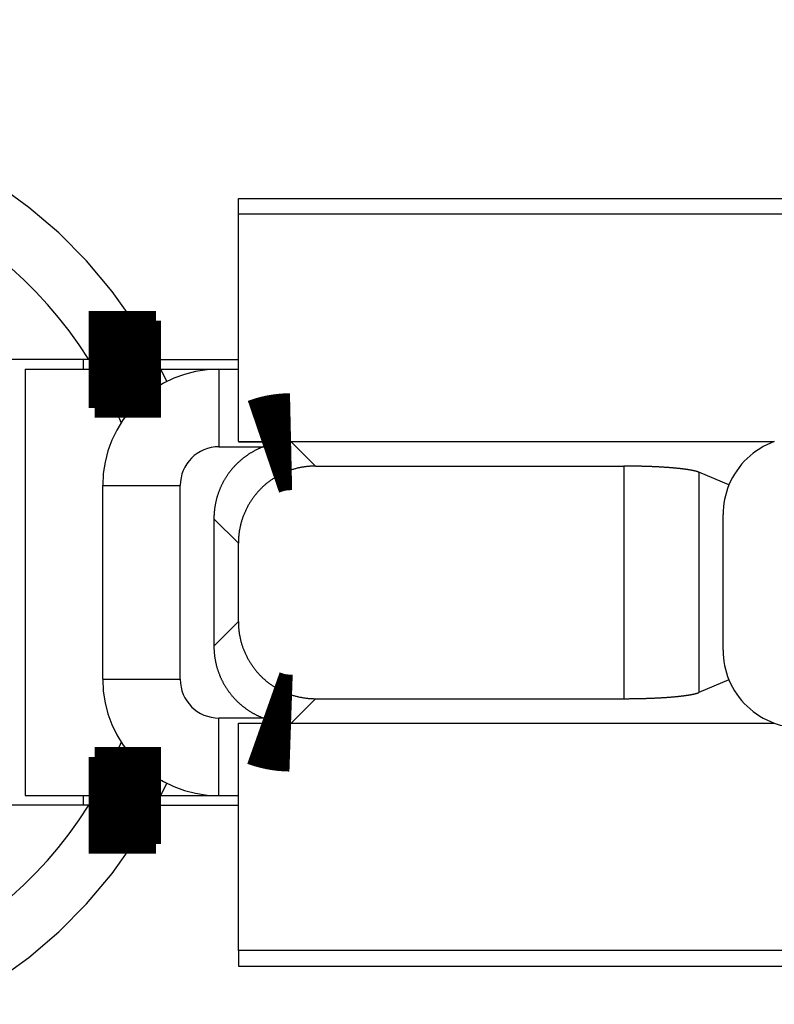
# Model space of a CAD drawing. Extents: x -193 to 193, y -134 to 134.
# Drawn here: x -45 to -43, y 15 to 18 of the extents above; entities that cross this region are included whole.
import ezdxf

# ---------------------------------------------------------------- set-up
doc = ezdxf.new("R2010")
doc.units = 0
doc.header["$LTSCALE"] = 0.25
doc.linetypes.add('PHANTOM', pattern=[63.50000000000001, 31.75, -6.35, 6.35, -6.35, 6.35, -6.35])
doc.layers.get('0').update_dxf_attribs({"linetype": 'CONTINUOUS'})

# ---------------------------------------------------------------- blocks, each defined once
blk = doc.blocks.new('DC_GROUP_11')
at = {"color": 7, "linetype": 'CONTINUOUS'}
for p, q in [((-44.421696922, 15.60852051080002), (-44.3567259731, 15.73720982690003)), ((-44.3567259731, 15.73720982690003), (-44.35315537050002, 15.74573910130002))]:
    blk.add_line(p, q, dxfattribs=at)
blk = doc.blocks.new('DC_GROUP_12')
at = {"color": 7, "linetype": 'CONTINUOUS'}
for p, q in [((-44.3567259731, 16.57983119470001), (-44.421696922, 16.70852051080001)), ((-44.35315537050002, 16.57130192030002), (-44.3567259731, 16.57983119470001))]:
    blk.add_line(p, q, dxfattribs=at)

msp = doc.modelspace()

# ---------------------------------------------------------------- linework, layer by layer
at = {"color": 7, "linetype": 'CONTINUOUS'}
for p, q in [((-44.05115913200001, 17.14852051080001), (-41.80115913200001, 17.14852051080001)), ((-44.05115913200001, 17.10852051080002), (-44.05115913200001, 17.14852051080001)), ((-42.05115913200001, 17.10852051080002), (-44.05115913200001, 17.10852051080002)), ((-44.05115913200001, 16.52158305200001), (-44.05115913200001, 17.10852051080002)), ((-44.43695161550002, 16.73352017750003), (-44.751159132, 16.73352017750003)), ((-44.45115913200002, 16.73352017750003), (-44.45115913200002, 16.70852051080001)), ((-44.2638342573, 16.73352017750003), (-44.05115913200001, 16.73352017750003)), ((-44.60115913200002, 16.70852051080001), (-44.60115913200002, 15.60852051080002)), ((-44.60115913200002, 16.70852051080001), (-44.421696922, 16.70852051080001)), ((-44.25097732890001, 16.70852051080001), (-44.10115913200002, 16.70852051080001)), ((-44.10115913200002, 16.70852017750002), (-44.05115913200001, 16.70852017750002)), ((-44.05115913200001, 16.52158305200001), (-42.66893541109999, 16.52158305200001)), ((-44.05115913200001, 16.52153847310001), (-43.91527271520002, 16.52153847310001)), ((-43.85225475300001, 16.45852051080001), (-43.05731441330002, 16.45852051080001)), ((-42.78589111120002, 16.4100598821), (-42.86328591330002, 16.442597968)), ((-44.401159132, 15.90852084420001), (-44.401159132, 16.40852017750001)), ((-42.80115913200001, 15.98362379020003), (-42.80115913200001, 16.33341723150002)), ((-44.11422167320001, 16.32267867290003), (-44.11422167320001, 15.99436234870001)), ((-44.05115913200001, 16.05742488990001), (-44.05115913200001, 16.25961613170003)), ((-42.78589111120002, 15.90698113960002), (-42.86328591330002, 15.8744430536)), ((-43.85225475300001, 15.85852051080002), (-43.05731441330002, 15.85852051080002)), ((-44.05115913200001, 15.79550254850002), (-43.91527271520002, 15.79550254850002)), ((-44.05115913200001, 15.79545796970001), (-42.66893541109999, 15.79545796970001)), ((-44.05115913200001, 15.20852051080001), (-44.05115913200001, 15.79545796970001)), ((-44.60115913200002, 15.60852051080002), (-44.421696922, 15.60852051080002)), ((-44.45115913200002, 15.60852051080002), (-44.45115913200002, 15.58352084420002)), ((-44.25097732890001, 15.60852051080002), (-44.10115913200002, 15.60852051080002)), ((-44.10115913200002, 15.6085208442), (-44.05115913200001, 15.6085208442)), ((-44.43695161550002, 15.58352084420002), (-44.751159132, 15.58352084420002)), ((-44.2638342573, 15.58352084420002), (-44.05115913200001, 15.58352084420002)), ((-42.05115913200001, 15.20852051080001), (-44.05115913200001, 15.20852051080001)), ((-44.05115913200001, 15.20852051080001), (-44.05115913200001, 15.16852051080002)), ((-44.05115913200001, 15.16852051080002), (-42.001159132, 15.16852051080002))]:
    msp.add_line(p, q, dxfattribs=at)
at = {"color": 8, "linetype": 'PHANTOM'}
for p, q in [((-44.23563354680002, 16.67669294230001), (-44.25097732890001, 16.70852051080001)), ((-44.10115913200002, 16.70852017750002), (-44.10115913200002, 16.5085201775)), ((-43.91527271520002, 16.52153847310001), (-43.85225475300001, 16.45852051080001)), ((-44.10115913200002, 16.5085201775), (-43.98646752440001, 16.5085201775)), ((-43.05731441330002, 16.45852051080001), (-43.05731441330002, 15.85852051080002)), ((-42.86328591330002, 16.442597968), (-42.86328591330002, 15.8744430536)), ((-44.401159132, 16.40852017750001), (-44.20115913200002, 16.40852017750001)), ((-44.20115913200002, 15.90852084420001), (-44.20115913200002, 16.40852017750001)), ((-44.11422167320001, 16.32267867290003), (-44.05115913200001, 16.25961613170003)), ((-44.11422167320001, 15.99436234870001), (-44.05115913200001, 16.05742488990001)), ((-44.401159132, 15.90852084420001), (-44.20115913200002, 15.90852084420001)), ((-43.91527271520002, 15.79550254850002), (-43.85225475300001, 15.85852051080002)), ((-43.98646752440001, 15.8085208441), (-44.10115913200002, 15.80852084420002)), ((-44.10115913200002, 15.6085208442), (-44.10115913200002, 15.80852084420002)), ((-44.25097732890001, 15.60852051080002), (-44.23563354680002, 15.64034807940001))]:
    msp.add_line(p, q, dxfattribs=at)
at = {"color": 7, "linetype": 'CONTINUOUS', "const_width": 0.25}
for points in [[(-44.43695161548951, 16.73352017748343), (-44.43627594342978, 16.73352017748342), (-44.43559295502867, 16.73352017748343), (-44.43489533394482, 16.73352017748343), (-44.43417576383688, 16.73352017748343), (-44.43342692836345, 16.73352017748343), (-44.43264151118316, 16.73352017748342), (-44.43181219595467, 16.73352017748343), (-44.43093166633657, 16.73352017748343), (-44.4299926059875, 16.73352017748343), (-44.42898769856611, 16.73352017748343), (-44.42790962773102, 16.73352017748343), (-44.42675107714085, 16.73352017748343), (-44.42550473045424, 16.73352017748343), (-44.4241632713298, 16.73352017748343), (-44.42271938342618, 16.73352017748343), (-44.42116575040201, 16.73352017748343), (-44.41949505591591, 16.73352017748343), (-44.4176999932651, 16.73352017748343), (-44.41577654209182, 16.73352017748343), (-44.41372874639083, 16.73352017748343), (-44.41156186461237, 16.73352017748343), (-44.40928115520659, 16.73352017748343), (-44.4068918766237, 16.73352017748343), (-44.40439928731387, 16.73352017748343), (-44.4018086457273, 16.73352017748343), (-44.39912521031415, 16.73352017748343), (-44.39635423952463, 16.73352017748343), (-44.39350099180891, 16.73352017748343), (-44.39057072561717, 16.73352017748343), (-44.38756869939962, 16.73352017748343), (-44.38450017160643, 16.73352017748343), (-44.38137040068779, 16.73352017748343), (-44.37818464509388, 16.73352017748343), (-44.37494816327489, 16.73352017748343), (-44.371666213681, 16.73352017748343), (-44.36834404111536, 16.73352017748343), (-44.36498542649672, 16.73352017748342), (-44.36159140326811, 16.73352017748343), (-44.35816270215118, 16.73352017748343), (-44.35470005386748, 16.73352017748343), (-44.35120418913867, 16.73352017748343), (-44.34767583868633, 16.73352017748343), (-44.34411573323208, 16.73352017748343), (-44.34052460349751, 16.73352017748343), (-44.33690318020425, 16.73352017748343), (-44.33325219407388, 16.73352017748343), (-44.32957237582802, 16.73352017748343), (-44.32586445618829, 16.73352017748343), (-44.32212916587628, 16.73352017748343), (-44.31836723605841, 16.73352017748343), (-44.31457966573388, 16.73352017748343), (-44.31076817486563, 16.73352017748343), (-44.30693460349548, 16.73352017748343), (-44.30308079166525, 16.73352017748343), (-44.29920857941678, 16.73352017748343), (-44.29531980679188, 16.73352017748343), (-44.29141631383238, 16.73352017748343), (-44.2874999405801, 16.73352017748343), (-44.28357252707688, 16.73352017748343), (-44.27963591336453, 16.73352017748343), (-44.27569193948489, 16.73352017748343), (-44.27174244547977, 16.73352017748343), (-44.26778927139101, 16.73352017748343), (-44.26383425726041, 16.73352017748343)], [(-44.4216969219508, 16.70852051081692), (-44.42104479056415, 16.70852051081692), (-44.42038546108166, 16.70852051081692), (-44.41971173540754, 16.70852051081692), (-44.41901641544594, 16.70852051081692), (-44.41829230310107, 16.70852051081692), (-44.41753220027707, 16.70852051081692), (-44.41672890887815, 16.70852051081693), (-44.41587523080846, 16.70852051081692), (-44.41496396797218, 16.70852051081692), (-44.41398792227351, 16.70852051081692), (-44.4129398956166, 16.70852051081692), (-44.41181268990564, 16.70852051081692), (-44.41059910704481, 16.70852051081691), (-44.40929194893829, 16.70852051081691), (-44.40788401749024, 16.70852051081692), (-44.40636811460485, 16.70852051081691), (-44.40473704218628, 16.7085205108169), (-44.4029836104947, 16.70852051081691), (-44.40110378464452, 16.7085205108169), (-44.39910141334091, 16.7085205108169), (-44.3969815565232, 16.70852051081689), (-44.39474927413075, 16.70852051081689), (-44.39240962610291, 16.70852051081689), (-44.389967672379, 16.70852051081688), (-44.38742847289839, 16.70852051081687), (-44.38479708760041, 16.70852051081687), (-44.38207857642443, 16.70852051081686), (-44.37927799930978, 16.70852051081686), (-44.37640041619581, 16.70852051081686), (-44.37345088702187, 16.70852051081686), (-44.37043447172729, 16.70852051081685), (-44.36735623025143, 16.70852051081685), (-44.36422122253364, 16.70852051081685), (-44.36103450851326, 16.70852051081685), (-44.35780114812965, 16.70852051081685), (-44.3545261892156, 16.70852051081685), (-44.3512133168941, 16.70852051081685), (-44.34786362295473, 16.70852051081685), (-44.3444779085294, 16.70852051081686), (-44.34105697475009, 16.70852051081686), (-44.33760162274874, 16.70852051081687), (-44.33411265365731, 16.70852051081687), (-44.33059086860774, 16.70852051081687), (-44.327037068732, 16.70852051081688), (-44.32345205516203, 16.70852051081689), (-44.31983662902977, 16.70852051081689), (-44.31619159146719, 16.7085205108169), (-44.31251774360624, 16.7085205108169), (-44.30881588657886, 16.7085205108169), (-44.30508682192713, 16.70852051081691), (-44.30133160929208, 16.70852051081691), (-44.29755200751188, 16.70852051081692), (-44.29374989267458, 16.70852051081692), (-44.28992714086829, 16.70852051081691), (-44.2860856281811, 16.70852051081692), (-44.2822272307011, 16.70852051081692), (-44.27835382451637, 16.70852051081692), (-44.27446728571501, 16.70852051081692), (-44.27056949038511, 16.70852051081692), (-44.26666231461475, 16.70852051081692), (-44.26274763449203, 16.70852051081692), (-44.25882732610504, 16.70852051081693), (-44.25490326554187, 16.70852051081693), (-44.2509773288906, 16.70852051081692)], [(-43.98646752441761, 16.5085201774834), (-43.9853900768651, 16.50888750244123), (-43.98431252616221, 16.50925444182898), (-43.98323476915849, 16.50962061007658), (-43.98215670270356, 16.50998562161395), (-43.98107822364701, 16.51034909087104), (-43.97999922883843, 16.51071063227775), (-43.97891961512742, 16.51106986026401), (-43.97783927936354, 16.51142638925974), (-43.97675811839645, 16.51177983369489), (-43.9756760290757, 16.51212980799937), (-43.9745929082509, 16.5124759266031), (-43.97350865277161, 16.51281780393601), (-43.97242315948746, 16.51315505442803), (-43.97133632524805, 16.51348729250908), (-43.97024804690295, 16.5138141326091), (-43.96915822130177, 16.51413518915799), (-43.9680667452941, 16.5144500765857), (-43.96697351572953, 16.51475840932214), (-43.96587842945766, 16.51505980179724), (-43.96478138332807, 16.51535386844093), (-43.96368227419037, 16.51564022368313), (-43.96258099938368, 16.51591848339433), (-43.96147751959671, 16.51618844986746), (-43.96037192083136, 16.5164502941619), (-43.95926430381053, 16.51670423065709), (-43.95815476925701, 16.51695047373249), (-43.95704341789369, 16.51718923776755), (-43.9559303504434, 16.51742073714173), (-43.95481566762899, 16.51764518623448), (-43.95369947017332, 16.51786279942526), (-43.95258185879923, 16.51807379109353), (-43.95146293422959, 16.51827837561874), (-43.95034279718721, 16.51847676738034), (-43.94922154839497, 16.51866918075779), (-43.9480992885757, 16.51885583013055), (-43.94697611839216, 16.51903692957051), (-43.94585211732051, 16.51921258472578), (-43.94472731253292, 16.51938263357498), (-43.94360172327217, 16.51954687351771), (-43.94247536878107, 16.51970510195359), (-43.94134826830239, 16.51985711628221), (-43.94022044107895, 16.5200027139032), (-43.93909190635353, 16.52014169221615), (-43.93796268336895, 16.52027384862067), (-43.93683279136799, 16.52039898051638), (-43.93570224959344, 16.52051688530286), (-43.9345710772881, 16.52062736037974), (-43.93343929369477, 16.52073020314663), (-43.93230691805625, 16.52082521100312), (-43.93117396961721, 16.52091218142202), (-43.93004047187895, 16.52099107779907), (-43.92890646166395, 16.52106238278544), (-43.92777197839349, 16.52112668033426), (-43.92663706148885, 16.52118455439867), (-43.92550175037133, 16.52123658893179), (-43.9243660844622, 16.52128336788674), (-43.92323010318277, 16.52132547521667), (-43.92209384595433, 16.5213634948747), (-43.92095735219814, 16.52139801081395), (-43.91982066133552, 16.52142960698755), (-43.91868381278776, 16.52145886734865), (-43.91754684597612, 16.52148637585035), (-43.9164098003219, 16.5215127164458), (-43.9152727152464, 16.52153847308813)], [(-43.91527271524592, 15.7955025485453), (-43.91641035902151, 15.79554127721946), (-43.91754796354812, 15.7955803966981), (-43.91868548957677, 15.79562029778572), (-43.91982289785847, 15.79566137128679), (-43.92096014914422, 15.7957040080058), (-43.92209720418506, 15.79574859874724), (-43.92323402373198, 15.79579553431558), (-43.92437056853601, 15.79584520551533), (-43.92550679934817, 15.79589800315095), (-43.92664267691946, 15.79595431802694), (-43.92777816200091, 15.79601454094779), (-43.92891321534354, 15.79607906271796), (-43.93004779769835, 15.79614827414196), (-43.93118186981636, 15.79622256602427), (-43.93231539244858, 15.79630232916937), (-43.93344832634604, 15.79638795438175), (-43.93458063225975, 15.79647983246588), (-43.93571227094072, 15.79657835422627), (-43.93684320313997, 15.79668391046738), (-43.93797338960852, 15.79679689199371), (-43.93910279109737, 15.79691768960975), (-43.94023136840809, 15.79704669258946), (-43.94135908868919, 15.79718409798523), (-43.94248593154285, 15.79732972568513), (-43.94361187801989, 15.79748335170245), (-43.9447369091712, 15.79764475205051), (-43.94586100604761, 15.79781370274261), (-43.94698414969999, 15.79798997979204), (-43.94810632117919, 15.79817335921212), (-43.94922750153605, 15.79836361701614), (-43.95034767182145, 15.79856052921741), (-43.95146681308622, 15.79876387182923), (-43.95258490638124, 15.79897342086491), (-43.95370193275735, 15.79918895233775), (-43.95481787326541, 15.79941024226104), (-43.955932708899, 15.79963706696575), (-43.95704640104032, 15.79986931154813), (-43.95815886290987, 15.80010712821095), (-43.95927000046895, 15.8003507094166), (-43.96037971967886, 15.80060024762746), (-43.96148792650095, 15.80085593530592), (-43.96259452689648, 15.80111796491437), (-43.96369942682679, 15.80138652891519), (-43.9648025322532, 15.80166181977076), (-43.96590374913698, 15.80194402994348), (-43.96700298343949, 15.80223335189572), (-43.96810014112201, 15.80252997808988), (-43.96919512814585, 15.80283410098833), (-43.97028785047234, 15.80314591305347), (-43.97137821408595, 15.80346560668147), (-43.97246618114265, 15.80379321379215), (-43.97355189060466, 15.80412826118724), (-43.97463551613313, 15.80447017653718), (-43.97571723138918, 15.80481838751239), (-43.97679721003394, 15.80517232178331), (-43.97787562572854, 15.80553140702036), (-43.9789526521341, 15.80589507089397), (-43.98002846291177, 15.80626274107459), (-43.98110323172266, 15.80663384523262), (-43.9821771322279, 15.80700781103851), (-43.98325033808864, 15.80738406616269), (-43.98432302296597, 15.80776203827558), (-43.98539536052107, 15.80814115504762), (-43.98646752441502, 15.80852084414923)], [(-44.4216969219508, 15.6085205108167), (-44.42104479056414, 15.6085205108167), (-44.42038546108166, 15.6085205108167), (-44.41971173540754, 15.6085205108167), (-44.41901641544595, 15.6085205108167), (-44.41829230310108, 15.6085205108167), (-44.41753220027707, 15.6085205108167), (-44.41672890887815, 15.6085205108167), (-44.41587523080845, 15.6085205108167), (-44.41496396797219, 15.6085205108167), (-44.41398792227351, 15.6085205108167), (-44.41293989561662, 15.6085205108167), (-44.41181268990566, 15.6085205108167), (-44.41059910704483, 15.6085205108167), (-44.4092919489383, 15.6085205108167), (-44.40788401749024, 15.6085205108167), (-44.40636811460486, 15.6085205108167), (-44.40473704218631, 15.6085205108167), (-44.40298361049471, 15.6085205108167), (-44.40110378464454, 15.6085205108167), (-44.39910141334093, 15.6085205108167), (-44.39698155652322, 15.6085205108167), (-44.39474927413077, 15.6085205108167), (-44.39240962610291, 15.6085205108167), (-44.38996767237902, 15.6085205108167), (-44.38742847289841, 15.6085205108167), (-44.38479708760044, 15.6085205108167), (-44.38207857642445, 15.6085205108167), (-44.3792779993098, 15.6085205108167), (-44.37640041619583, 15.6085205108167), (-44.37345088702188, 15.6085205108167), (-44.37043447172731, 15.6085205108167), (-44.36735623025145, 15.6085205108167), (-44.36422122253366, 15.6085205108167), (-44.36103450851329, 15.6085205108167), (-44.35780114812967, 15.6085205108167), (-44.35452618921563, 15.6085205108167), (-44.35121331689414, 15.6085205108167), (-44.34786362295475, 15.6085205108167), (-44.34447790852943, 15.6085205108167), (-44.3410569747501, 15.6085205108167), (-44.33760162274876, 15.6085205108167), (-44.33411265365732, 15.6085205108167), (-44.33059086860774, 15.6085205108167), (-44.327037068732, 15.6085205108167), (-44.32345205516202, 15.6085205108167), (-44.31983662902977, 15.6085205108167), (-44.31619159146719, 15.6085205108167), (-44.31251774360622, 15.6085205108167), (-44.30881588657885, 15.6085205108167), (-44.30508682192711, 15.6085205108167), (-44.30133160929206, 15.6085205108167), (-44.29755200751186, 15.6085205108167), (-44.29374989267456, 15.6085205108167), (-44.28992714086827, 15.6085205108167), (-44.28608562818107, 15.6085205108167), (-44.28222723070107, 15.6085205108167), (-44.27835382451635, 15.6085205108167), (-44.27446728571498, 15.6085205108167), (-44.27056949038509, 15.6085205108167), (-44.26666231461472, 15.6085205108167), (-44.26274763449201, 15.6085205108167), (-44.25882732610502, 15.6085205108167), (-44.25490326554186, 15.6085205108167), (-44.2509773288906, 15.6085205108167)], [(-44.43695161548951, 15.5835208441502), (-44.43627594342977, 15.5835208441502), (-44.43559295502867, 15.5835208441502), (-44.43489533394484, 15.5835208441502), (-44.43417576383688, 15.5835208441502), (-44.43342692836345, 15.5835208441502), (-44.43264151118316, 15.5835208441502), (-44.43181219595466, 15.5835208441502), (-44.43093166633656, 15.5835208441502), (-44.42999260598751, 15.5835208441502), (-44.42898769856611, 15.5835208441502), (-44.42790962773101, 15.5835208441502), (-44.42675107714085, 15.5835208441502), (-44.42550473045424, 15.5835208441502), (-44.4241632713298, 15.5835208441502), (-44.42271938342619, 15.5835208441502), (-44.42116575040201, 15.5835208441502), (-44.41949505591592, 15.5835208441502), (-44.4176999932651, 15.5835208441502), (-44.41577654209181, 15.5835208441502), (-44.41372874639083, 15.5835208441502), (-44.41156186461236, 15.5835208441502), (-44.40928115520659, 15.5835208441502), (-44.4068918766237, 15.5835208441502), (-44.40439928731387, 15.5835208441502), (-44.4018086457273, 15.5835208441502), (-44.39912521031414, 15.5835208441502), (-44.39635423952462, 15.5835208441502), (-44.39350099180891, 15.5835208441502), (-44.39057072561718, 15.5835208441502), (-44.38756869939964, 15.5835208441502), (-44.38450017160645, 15.5835208441502), (-44.38137040068779, 15.5835208441502), (-44.37818464509389, 15.5835208441502), (-44.3749481632749, 15.5835208441502), (-44.37166621368102, 15.5835208441502), (-44.36834404111537, 15.5835208441502), (-44.36498542649674, 15.5835208441502), (-44.36159140326813, 15.5835208441502), (-44.3581627021512, 15.5835208441502), (-44.35470005386752, 15.5835208441502), (-44.3512041891387, 15.5835208441502), (-44.34767583868636, 15.5835208441502), (-44.34411573323212, 15.5835208441502), (-44.34052460349754, 15.5835208441502), (-44.33690318020428, 15.5835208441502), (-44.33325219407391, 15.5835208441502), (-44.32957237582806, 15.5835208441502), (-44.32586445618832, 15.5835208441502), (-44.32212916587631, 15.5835208441502), (-44.31836723605842, 15.5835208441502), (-44.31457966573389, 15.5835208441502), (-44.31076817486564, 15.5835208441502), (-44.30693460349548, 15.5835208441502), (-44.30308079166525, 15.5835208441502), (-44.29920857941677, 15.5835208441502), (-44.29531980679187, 15.5835208441502), (-44.29141631383236, 15.5835208441502), (-44.28749994058006, 15.5835208441502), (-44.28357252707684, 15.5835208441502), (-44.27963591336447, 15.5835208441502), (-44.27569193948482, 15.5835208441502), (-44.27174244547969, 15.5835208441502), (-44.26778927139091, 15.5835208441502), (-44.2638342572603, 15.5835208441502)]]:
    msp.add_lwpolyline(points, dxfattribs=at)
at = {"color": 7, "linetype": 'CONTINUOUS', "flags": 128}
for points in [[(-43.98646752442101, 16.50852017752125), (-43.98795998293739, 16.50794502376256), (-43.98944767201537, 16.50735792322897), (-43.99093049684679, 16.50675891333552), (-43.99240836293342, 16.5061480322562), (-43.9938811760931, 16.50552531892156), (-43.99534884246567, 16.50489081301616), (-43.99681126851894, 16.50424455497613), (-43.99826836105471, 16.50358658598651), (-43.99972002721467, 16.50291694797867), (-44.00116617448631, 16.50223568362765), (-44.00260671070884, 16.50154283634938), (-44.00404154407907, 16.50083845029798), (-44.0054705831572, 16.50012257036292), (-44.00689373687275, 16.49939524216615), (-44.00831091453026, 16.4986565120592), (-44.00972202581512, 16.49790642712023), (-44.01112698079936, 16.49714503515102), (-44.01252568994729, 16.49637238467394), (-44.01391806412129, 16.49558852492883), (-44.01530401458745, 16.49479350586991), (-44.01668345302122, 16.49398737816253), (-44.01805629151308, 16.49317019318001), (-44.0194224425741, 16.49234200300031), (-44.0207818191415, 16.49150286040276), (-44.0221343345843, 16.49065281886463), (-44.02347990270869, 16.48979193255781), (-44.02481843776366, 16.48892025634527), (-44.02614985444638, 16.48803784577764), (-44.02747406790766, 16.48714475708961), (-44.02879099375738, 16.48624104719638), (-44.03010054806983, 16.48532677369002), (-44.03140264738908, 16.48440199483581), (-44.03269720873431, 16.4834667695685), (-44.03398414960507, 16.48252115748861), (-44.03526338798655, 16.48156521885856), (-44.03653484235482, 16.48059901459888), (-44.03779843168201, 16.47962260628432), (-44.03905407544146, 16.47863605613992), (-44.0403016936129, 16.47763942703702), (-44.04154120668748, 16.47663278248929), (-44.04277253567291, 16.47561618664869), (-44.04399560209845, 16.47458970430134), (-44.04521032801991, 16.47355340086341), (-44.04641663602464, 16.47250734237695), (-44.04761444923644, 16.47145159550571), (-44.04880369132048, 16.47038622753083), (-44.04998428648815, 16.46931130634663), (-44.0511561595019, 16.46822690045621), (-44.05231923568003, 16.46713307896712), (-44.05347344090143, 16.46602991158697), (-44.05461870161035, 16.46491746861894), (-44.05575494482105, 16.46379582095736), (-44.05688209812246, 16.46266504008315), (-44.05800008968278, 16.46152519805926), (-44.05910884825411, 16.46037636752611), (-44.06020830317693, 16.45921862169695), (-44.06129838438462, 16.45805203435317), (-44.06237902240796, 16.45687667983963), (-44.06345014837951, 16.45569263305991), (-44.06451169403802, 16.45449996947153), (-44.06556359173279, 16.45329876508113), (-44.06660577442796, 16.45208909643967), (-44.06763817570678, 16.45087104063751), (-44.0686607297759, 16.44964467529952), (-44.06967337146946, 16.44841007858011), (-44.07067603625335, 16.44716732915827), (-44.07166866022924, 16.44591650623255), (-44.07265118013869, 16.44465768951602), (-44.0736235333672, 16.44339095923117), (-44.07458565794816, 16.44211639610481), (-44.07553749256682, 16.44083408136294), (-44.07647897656418, 16.43954409672555), (-44.07741004994089, 16.43824652440141), (-44.07833065336104, 16.43694144708286), (-44.07924072815597, 16.4356289479405), (-44.08014021632797, 16.43430911061795), (-44.08102906055402, 16.43298201922643), (-44.08190720418941, 16.43164775833949), (-44.08277459127137, 16.43030641298758), (-44.08363116652263, 16.42895806865259), (-44.08447687535493, 16.42760281126251), (-44.08531166387253, 16.42624072718583), (-44.0861354788756, 16.42487190322613), (-44.08694826786367, 16.42349642661649), (-44.0877499790389, 16.42211438501398), (-44.08854056130945, 16.42072586649402), (-44.08931996429271, 16.41933095954481), (-44.09008813831849, 16.41792975306167), (-44.09084503443221, 16.41652233634138), (-44.09159060439804, 16.4151087990765), (-44.09232480070192, 16.41368923134961), (-44.09304757655461, 16.41226372362765), (-44.09375888589471, 16.41083236675606), (-44.09445868339154, 16.40939525195308), (-44.09514692444806, 16.40795247080386), (-44.09582356520369, 16.40650411525467), (-44.09648856253715, 16.40505027760705), (-44.09714187406917, 16.40359105051186), (-44.09778345816515, 16.40212652696346), (-44.09841327393794, 16.40065680029372), (-44.09903128125031, 16.39918196416613), (-44.09963744071759, 16.39770211256977), (-44.10023171371014, 16.39621733981334), (-44.10081406235585, 16.39472774051919), (-44.10138444954251, 16.39323340961723), (-44.1019428389202, 16.39173444233893), (-44.10248919490362, 16.39023093421122), (-44.1030234826743, 16.3887229810504), (-44.1035456681829, 16.38721067895606), (-44.10405571815133, 16.38569412430494), (-44.10455360007486, 16.38417341374479), (-44.10503928222423, 16.38264864418819), (-44.10551273364764, 16.38111991280642), (-44.10597392417276, 16.37958731702323), (-44.10642282440859, 16.37805095450864), (-44.10685940574741, 16.37651092317272), (-44.10728364036655, 16.37496732115936), (-44.10769550123016, 16.37342024683999), (-44.10809496209098, 16.37186979880732), (-44.10848199749196, 16.37031607586907), (-44.10885658276793, 16.36875917704167), (-44.10921869404713, 16.36719920154395), (-44.10956830825275, 16.36563624879078), (-44.10990540310439, 16.3640704183868), (-44.11022995711953, 16.36250181012002), (-44.11054194961481, 16.36093052395549), (-44.11084136070743, 16.35935666002891), (-44.11112817131635, 16.35778031864026), (-44.11140236316359, 16.3562016002474), (-44.11166391877531, 16.35462060545968), (-44.11191282148294, 16.35303743503152), (-44.11214905542431, 16.35145218985599), (-44.11237260554459, 16.34986497095839), (-44.11258345759724, 16.34827587948977), (-44.112781598145, 16.34668501672055), (-44.11296701456066, 16.34509248403402), (-44.11313969502792, 16.34349838291989), (-44.1132996285421, 16.34190281496782), (-44.11344680491089, 16.34030588186097), (-44.11358121475496, 16.33870768536947), (-44.11370284950857, 16.33710832734398), (-44.11381170142012, 16.33550790970919), (-44.11390776355264, 16.33390653445729), (-44.11399102978423, 16.33230430364153), (-44.11406149480847, 16.33070131936966), (-44.11411915413473, 16.32909768379746), (-44.11416400408846, 16.32749349912222), (-44.11419604181144, 16.32588886757619), (-44.11421526526196, 16.32428389142015), (-44.11422167321494, 16.32267867293681)], [(-43.8522547529368, 16.45852051081494), (-43.85434575441694, 16.45850963714914), (-43.85643629215843, 16.45847701732766), (-43.85852614008846, 16.45842265487805), (-43.8606150722088, 16.45834655567912), (-43.86270286262028, 16.45824872796031), (-43.86478928554718, 16.45812918230079), (-43.86687411536167, 16.45798793162838), (-43.86895712660819, 16.45782499121803), (-43.87103809402785, 16.45764037869031), (-43.87311679258278, 16.45743411400937), (-43.87519299748046, 16.4572062194809), (-43.87726648419805, 16.45695671974963), (-43.87933702850665, 16.45668564179671), (-43.88140440649556, 16.45639301493677), (-43.88346839459646, 16.45607887081477), (-43.88552876960767, 16.45574324340258), (-43.88758530871819, 16.45538616899526), (-43.88963778953185, 16.45500768620719), (-43.89168599009134, 16.45460783596789), (-43.89372968890224, 16.45418666151754), (-43.89576866495695, 16.45374420840238), (-43.89780269775858, 16.4532805244697), (-43.8998315673448, 16.45279565986277), (-43.90185505431168, 16.4522896670153), (-43.90387293983733, 16.45176260064587), (-43.9058850057056, 16.45121451775196), (-43.90789103432972, 16.45064547760378), (-43.90989080877578, 16.45005554173791), (-43.91188411278618, 16.44944477395058), (-43.91387073080306, 16.44881324029084), (-43.9158504479916, 16.44816100905335), (-43.91782305026322, 16.44748815077105), (-43.91978832429876, 16.44679473820749), (-43.92174605757155, 16.44608084634899), (-43.92369603837039, 16.44534655239652), (-43.92563805582242, 16.44459193575736), (-43.92757189991595, 16.44381707803648), (-43.92949736152319, 16.44302206302779), (-43.93141423242281, 16.44220697670497), (-43.9333223053225, 16.44137190721227), (-43.93522137388138, 16.44051694485493), (-43.93711123273228, 16.43964218208941), (-43.93899167750403, 16.43874771351344), (-43.94086250484345, 16.43783363585573), (-43.94272351243745, 16.43690004796553), (-43.9445744990348, 16.43594705080196), (-43.94641526446801, 16.43497474742307), (-43.94824560967488, 16.43398324297472), (-43.95006533672007, 16.43297264467916), (-43.95187424881649, 16.43194306182351), (-43.95367215034663, 16.43089460574786), (-43.95545884688362, 16.42982738983329), (-43.95723414521235, 16.42874152948959), (-43.95899785335028, 16.42763714214275), (-43.9607497805683, 16.42651434722232), (-43.96248973741126, 16.42537326614845), (-43.9642175357185, 16.42421402231878), (-43.96593298864423, 16.42303674109507), (-43.96763591067765, 16.42184154978969), (-43.96932611766311, 16.42062857765179), (-43.97100342681994, 16.41939795585337), (-43.9726676567623, 16.41814981747511), (-43.97431862751869, 16.41688429749191), (-43.97595616055153, 16.41560153275835), (-43.97758007877636, 16.41430166199388), (-43.97919020658107, 16.4129848257678), (-43.98078636984485, 16.41165116648409), (-43.98236839595703, 16.41030082836597), (-43.98393611383575, 16.40893395744035), (-43.98548935394643, 16.40755070152198), (-43.98702794832018, 16.40615121019755), (-43.98855173057186, 16.40473563480941), (-43.99006053591818, 16.40330412843928), (-43.99155420119541, 16.40185684589168), (-43.99303256487714, 16.40039394367718), (-43.99449546709165, 16.39891557999545), (-43.99594274963924, 16.39742191471822), (-43.99737425600937, 16.3959131093719), (-43.99878983139751, 16.39438932712022), (-44.00018932272194, 16.39285073274647), (-44.00157257864031, 16.39129749263579), (-44.00293944956594, 16.38972977475707), (-44.00428978768405, 16.38814774864489), (-44.00562344696777, 16.38655158538111), (-44.00694028319384, 16.3849414575764), (-44.00824015395831, 16.38331753935157), (-44.00952291869187, 16.38168000631874), (-44.01078843867508, 16.38002903556234), (-44.01203657705334, 16.37836480561999), (-44.01326719885175, 16.37668749646315), (-44.01448017098966, 16.37499728947769), (-44.01567536229504, 16.37329436744427), (-44.01685264351875, 16.37157891451855), (-44.01801188734842, 16.3698511162113), (-44.01915296842229, 16.36811115936835), (-44.02027576334272, 16.36635923215033), (-44.02138015068955, 16.36459552401239), (-44.02246601103326, 16.36282022568367), (-44.02353322694783, 16.36103352914668), (-44.02458168302348, 16.35923562761654), (-44.02561126587914, 16.35742671552011), (-44.02662186417469, 16.35560698847492), (-44.02761336862304, 16.35377664326806), (-44.02858567200193, 16.35193587783485), (-44.0295386691655, 16.35008489123749), (-44.0304722570557, 16.3482238836435), (-44.03138633471342, 16.34635305630408), (-44.03228080328939, 16.34447261153234), (-44.0331555660549, 16.34258275268143), (-44.03401052841225, 16.34068368412255), (-44.03484559790494, 16.33877561122286), (-44.03566068422776, 16.33685874032324), (-44.03645569923646, 16.334933278716), (-44.03723055695733, 16.33299943462247), (-44.0379851735965, 16.33105741717044), (-44.03871946754897, 16.3291074363716), (-44.03943335940747, 16.32714970309882), (-44.04012677197102, 16.32518442906327), (-44.04079963025333, 16.32321182679165), (-44.04145186149082, 16.32123210960312), (-44.04208339515056, 16.31924549158623), (-44.04269416293788, 16.31725218757583), (-44.04328409880376, 16.31525241312978), (-44.04385313895194, 16.31324638450565), (-44.04440122184585, 16.31123431863738), (-44.04492828821528, 16.30921643311174), (-44.04543428106275, 16.30719294614486), (-44.04591914566969, 16.30516407655863), (-44.04638282960236, 16.303130043757), (-44.04682528271753, 16.3010910677023), (-44.04724645716787, 16.29904736889139), (-44.04764630740718, 16.2969991683319), (-44.04802479019524, 16.29494668751824), (-44.04838186460256, 16.29289014840773), (-44.04871749201476, 16.29082977339652), (-44.04903163613676, 16.28876578529561), (-44.0493242629967, 16.28669840730671), (-44.04959534094962, 16.2846278629981), (-44.04984484068089, 16.28255437628051), (-44.05007273520936, 16.28047817138283), (-44.0502789998903, 16.2783994728279), (-44.05046361241803, 16.27631850540824), (-44.05062655282837, 16.27423549416173), (-44.05076780350079, 16.27215066434724), (-44.0508873491603, 16.27006424142034), (-44.05098517687912, 16.26797645100886), (-44.05106127607804, 16.26588751888852), (-44.05111563852765, 16.26379767095849), (-44.05114825834913, 16.261707133217), (-44.05115913201494, 16.25961613173686)], [(-42.86328591327098, 16.44259796808052), (-42.86372223081206, 16.44277801783445), (-42.86417367247165, 16.44295765522435), (-42.86464020298151, 16.44313686621631), (-42.86512178589459, 16.44331563680971), (-42.86561838358791, 16.44349395303835), (-42.86612995726546, 16.44367180097153), (-42.86665646696127, 16.44384916671513), (-42.86719787154249, 16.44402603641269), (-42.86775412871266, 16.44420239624651), (-42.86832519501496, 16.44437823243874), (-42.86891102583564, 16.44455353125242), (-42.86951157540747, 16.44472827899256), (-42.87012679681337, 16.44490246200725), (-42.87075664199003, 16.44507606668869), (-42.87140106173167, 16.44524907947424), (-42.8720600056939, 16.44542148684753), (-42.87273342239763, 16.44559327533947), (-42.87342125923315, 16.44576443152934), (-42.87412346246415, 16.44593494204578), (-42.87483997723199, 16.4461047935679), (-42.87557074755996, 16.4462739728263), (-42.87631571635763, 16.44644246660408), (-42.87707482542538, 16.44661026173789), (-42.87784801545887, 16.44677734511898), (-42.8786352260537, 16.44694370369419), (-42.87943639571015, 16.44710932446699), (-42.88025146183796, 16.4472741944985), (-42.88108036076122, 16.44743830090846), (-42.88192302772338, 16.44760163087629), (-42.88277939689225, 16.44776417164208), (-42.88364940136519, 16.44792591050755), (-42.88453297317431, 16.44808683483707), (-42.88543004329181, 16.44824693205866), (-42.88634054163532, 16.44840618966495), (-42.88726439707345, 16.44856459521416), (-42.88820153743129, 16.44872213633108), (-42.88915188949604, 16.44887880070803), (-42.8901153790228, 16.44903457610582), (-42.89109193074027, 16.44918945035471), (-42.89208146835673, 16.44934341135538), (-42.89308391456593, 16.44949644707984), (-42.89409919105317, 16.44964854557238), (-42.89512721850139, 16.44979969495052), (-42.89616791659738, 16.44994988340593), (-42.89722120403806, 16.45009909920535), (-42.89828699853682, 16.45024733069149), (-42.89936521682996, 16.45039456628399), (-42.90045577468318, 16.45054079448026), (-42.90155858689817, 16.45068600385644), (-42.90267356731928, 16.45083018306824), (-42.9038006288402, 16.45097332085187), (-42.90493968341085, 16.45111540602488), (-42.90609064204418, 16.45125642748707), (-42.90725341482314, 16.45139637422134), (-42.90842791090775, 16.45153523529454), (-42.90961403854214, 16.45167299985835), (-42.91081170506175, 16.4518096571501), (-42.91202081690054, 16.45194519649363), (-42.91324127959837, 16.45207960730012), (-42.91447299780828, 16.45221287906892), (-42.91571587530401, 16.45234500138835), (-42.91696981498749, 16.45247596393655), (-42.91823471889644, 16.45260575648224), (-42.91951048821201, 16.45273436888556), (-42.92079702326652, 16.45286179109885), (-42.92209422355119, 16.45298801316744), (-42.92340198772408, 16.45311302523039), (-42.92472021361795, 16.45323681752132), (-42.92604879824822, 16.45335938036911), (-42.9273876378211, 16.45348070419874), (-42.9287366277416, 16.45360077953193), (-42.93009566262179, 16.45371959698797), (-42.93146463628896, 16.45383714728441), (-42.93284344179395, 16.45395342123781), (-42.93423197141951, 16.45406840976441), (-42.93563011668872, 16.45418210388091), (-42.93703776837343, 16.45429449470511), (-42.93845481650281, 16.45440557345663), (-42.93988115037196, 16.45451533145761), (-42.94131665855055, 16.45462376013334), (-42.9427612288915, 16.454730851013), (-42.94421474853978, 16.45483659573025), (-42.9456771039412, 16.45494098602395), (-42.94714818085129, 16.45504401373873), (-42.94862786434422, 16.45514567082571), (-42.95011603882178, 16.45524594934307), (-42.95161258802244, 16.4553448414567), (-42.95311739503037, 16.45544233944077), (-42.95463034228462, 16.4555384356784), (-42.95615131158833, 16.45563312266221), (-42.95768018411788, 16.4557263929949), (-42.95921684043224, 16.45581823938987), (-42.96076116048229, 16.45590865467174), (-42.96231302362019, 16.45599763177694), (-42.96387230860879, 16.45608516375426), (-42.96543889363114, 16.45617124376539), (-42.96701265629999, 16.45625586508545), (-42.9685934736673, 16.45633902110351), (-42.97018122223395, 16.45642070532313), (-42.9717757779593, 16.45650091136284), (-42.9733770162709, 16.45657963295666), (-42.97498481207426, 16.45665686395457), (-42.97659903976258, 16.45673259832301), (-42.97821957322657, 16.45680683014534), (-42.97984628586433, 16.4568795536223), (-42.9814790505912, 16.45695076307248), (-42.98311773984973, 16.45702045293272), (-42.9847622256196, 16.45708861775861), (-42.98641237942768, 16.45715525222487), (-42.988068072358, 16.45722035112578), (-42.98972917506185, 16.45728390937556), (-42.99139555776793, 16.45734592200883), (-42.99306709029241, 16.45740638418093), (-42.99474364204914, 16.45746529116834), (-42.99642508205988, 16.45752263836903), (-42.99811127896446, 16.45757842130284), (-42.99980210103111, 16.45763263561181), (-43.00149741616674, 16.4576852770605), (-43.0031970919272, 16.45773634153638), (-43.00490099552771, 16.45778582505012), (-43.00660899385318, 16.45783372373588), (-43.00832095346863, 16.45788003385165), (-43.01003674062962, 16.45792475177951), (-43.01175622129266, 16.45796787402594), (-43.01347926112575, 16.45800939722206), (-43.01520572551879, 16.45804931812395), (-43.01693547959417, 16.45808763361283), (-43.01866838821729, 16.45812434069536), (-43.02040431600706, 16.45815943650386), (-43.02214312734656, 16.4581929182965), (-43.02388468639359, 16.45822478345758), (-43.02562885709129, 16.45825502949766), (-43.02737550317875, 16.45828365405383), (-43.0291244882017, 16.45831065488983), (-43.03087567552311, 16.45833602989625), (-43.03262892833395, 16.45835977709071), (-43.03438410966377, 16.45838189461799), (-43.0361410823915, 16.4584023807502), (-43.03789970925609, 16.45842123388687), (-43.03965985286728, 16.45843845255515), (-43.04142137571633, 16.45845403540983), (-43.0431841401867, 16.45846798123354), (-43.04494800856489, 16.45848028893677), (-43.04671284305117, 16.458490957558), (-43.04847850577029, 16.45849998626376), (-43.05024485878233, 16.45850737434871), (-43.05201176409344, 16.45851312123564), (-43.05377908366659, 16.4585172264756), (-43.05554667943242, 16.45851968974787), (-43.0573144133, 16.45852051086001)], [(-44.05115913201494, 16.05742488986314), (-44.05114825834913, 16.055333888383), (-44.05111563852765, 16.05324335064151), (-44.05106127607804, 16.05115350271149), (-44.05098517687911, 16.04906457059114), (-44.0508873491603, 16.04697678017966), (-44.05076780350078, 16.04489035725276), (-44.05062655282836, 16.04280552743828), (-44.05046361241802, 16.04072251619176), (-44.0502789998903, 16.0386415487721), (-44.05007273520936, 16.03656285021717), (-44.04984484068089, 16.03448664531949), (-44.04959534094962, 16.0324131586019), (-44.04932426299669, 16.0303426142933), (-44.04903163613675, 16.0282752363044), (-44.04871749201476, 16.02621124820348), (-44.04838186460256, 16.02415087319228), (-44.04802479019524, 16.02209433408176), (-44.04764630740717, 16.0200418532681), (-44.04724645716787, 16.01799365270861), (-44.04682528271752, 16.01594995389771), (-44.04638282960235, 16.013910977843), (-44.04591914566968, 16.01187694504137), (-44.04543428106275, 16.00984807545514), (-44.04492828821527, 16.00782458848827), (-44.04440122184585, 16.00580670296263), (-44.04385313895193, 16.00379463709435), (-44.04328409880375, 16.00178860847023), (-44.04269416293788, 15.99978883402417), (-44.04208339515056, 15.99779553001378), (-44.04145186149081, 15.99580891199689), (-44.04079963025332, 15.99382919480835), (-44.04012677197102, 15.99185659253673), (-44.03943335940745, 15.98989131850119), (-44.03871946754895, 15.9879335852284), (-44.03798517359649, 15.98598360442957), (-44.03723055695732, 15.98404158697754), (-44.03645569923645, 15.982107742884), (-44.03566068422775, 15.98018228127677), (-44.03484559790493, 15.97826541037715), (-44.03401052841223, 15.97635733747746), (-44.03315556605489, 15.97445826891858), (-44.03228080328937, 15.97256841006767), (-44.0313863347134, 15.97068796529593), (-44.03047225705569, 15.96881713795651), (-44.02953866916549, 15.96695613036252), (-44.02858567200192, 15.96510514376516), (-44.02761336862303, 15.96326437833195), (-44.02662186417468, 15.96143403312509), (-44.02561126587912, 15.9596143060799), (-44.02458168302347, 15.95780539398347), (-44.02353322694782, 15.95600749245333), (-44.02246601103325, 15.95422079591634), (-44.02138015068955, 15.95244549758762), (-44.0202757633427, 15.95068178944968), (-44.01915296842228, 15.94892986223167), (-44.01801188734841, 15.94718990538871), (-44.01685264351874, 15.94546210708146), (-44.01567536229503, 15.94374665415574), (-44.01448017098964, 15.94204373212232), (-44.01326719885174, 15.94035352513686), (-44.01203657705332, 15.93867621598003), (-44.01078843867506, 15.93701198603767), (-44.00952291869186, 15.93536101528128), (-44.0082401539583, 15.93372348224845), (-44.00694028319383, 15.93209956402362), (-44.00562344696775, 15.9304894362189), (-44.00428978768404, 15.92889327295512), (-44.00293944956592, 15.92731124684294), (-44.00157257864029, 15.92574352896423), (-44.00018932272193, 15.92419028885354), (-43.9987898313975, 15.9226516944798), (-43.99737425600935, 15.92112791222811), (-43.99594274963923, 15.9196191068818), (-43.99449546709162, 15.91812544160457), (-43.99303256487712, 15.91664707792284), (-43.9915542011954, 15.91518417570834), (-43.99006053591816, 15.91373689316074), (-43.98855173057185, 15.91230538679061), (-43.98702794832016, 15.91088981140247), (-43.98548935394642, 15.90949032007804), (-43.98393611383573, 15.90810706415967), (-43.98236839595702, 15.90674019323405), (-43.98078636984484, 15.90538985511593), (-43.97919020658105, 15.90405619583222), (-43.97758007877634, 15.90273935960614), (-43.97595616055151, 15.90143948884167), (-43.97431862751868, 15.90015672410811), (-43.97266765676228, 15.89889120412491), (-43.97100342681993, 15.89764306574665), (-43.96932611766309, 15.89641244394824), (-43.96763591067764, 15.89519947181033), (-43.96593298864421, 15.89400428050495), (-43.96421753571849, 15.89282699928124), (-43.96248973741125, 15.89166775545157), (-43.96074978056829, 15.8905266743777), (-43.95899785335027, 15.88940387945727), (-43.95723414521233, 15.88829949211044), (-43.95545884688361, 15.88721363176673), (-43.95367215034661, 15.88614641585216), (-43.95187424881648, 15.88509795977651), (-43.95006533672005, 15.88406837692086), (-43.94824560967486, 15.88305777862531), (-43.94641526446799, 15.88206627417695), (-43.94457449903479, 15.88109397079807), (-43.94272351243743, 15.8801409736345), (-43.94086250484344, 15.8792073857443), (-43.93899167750401, 15.87829330808658), (-43.93711123273227, 15.87739883951061), (-43.93522137388136, 15.8765240767451), (-43.93332230532248, 15.87566911438776), (-43.9314142324228, 15.87483404489506), (-43.92949736152318, 15.87401895857224), (-43.92757189991594, 15.87322394356354), (-43.9256380558224, 15.87244908584267), (-43.92369603837037, 15.87169446920351), (-43.92174605757154, 15.87096017525104), (-43.91978832429875, 15.87024628339254), (-43.91782305026321, 15.86955287082898), (-43.91585044799159, 15.86888001254668), (-43.91387073080305, 15.86822778130919), (-43.91188411278617, 15.86759624764945), (-43.90989080877576, 15.86698547986212), (-43.90789103432972, 15.86639554399625), (-43.90588500570559, 15.86582650384807), (-43.90387293983731, 15.86527842095416), (-43.90185505431167, 15.86475135458473), (-43.8998315673448, 15.86424536173726), (-43.89780269775856, 15.86376049713033), (-43.89576866495694, 15.86329681319766), (-43.89372968890223, 15.86285436008249), (-43.89168599009133, 15.86243318563214), (-43.88963778953183, 15.86203333539284), (-43.88758530871818, 15.86165485260477), (-43.88552876960766, 15.86129777819746), (-43.88346839459646, 15.86096215078526), (-43.88140440649554, 15.86064800666326), (-43.87933702850664, 15.86035537980332), (-43.87726648419804, 15.8600843018504), (-43.87519299748045, 15.85983480211913), (-43.87311679258276, 15.85960690759066), (-43.87103809402784, 15.85940064290973), (-43.86895712660818, 15.859216030382), (-43.86687411536166, 15.85905308997166), (-43.86478928554718, 15.85891183929924), (-43.86270286262027, 15.85879229363973), (-43.86061507220879, 15.85869446592091), (-43.85852614008845, 15.85861836672198), (-43.85643629215843, 15.85856400427237), (-43.85434575441693, 15.8585313844509), (-43.85225475293679, 15.85852051078509)], [(-44.11422167321491, 15.99436234876316), (-44.11421526526194, 15.9927571302798), (-44.11419604181142, 15.99115215412374), (-44.11416400408844, 15.98954752257769), (-44.11411915413471, 15.98794333790243), (-44.11406149480845, 15.98633970233021), (-44.1139910297842, 15.98473671805833), (-44.1139077635526, 15.98313448724254), (-44.11381170142008, 15.98153311199063), (-44.11370284950853, 15.97993269435582), (-44.11358121475492, 15.97833333633031), (-44.11344680491085, 15.97673513983879), (-44.11329962854206, 15.97513820673192), (-44.11313969502787, 15.97354263877984), (-44.1129670145606, 15.97194853766569), (-44.11278159814494, 15.97035600497914), (-44.11258345759718, 15.9687651422099), (-44.11237260554451, 15.96717605074127), (-44.11214905542424, 15.96558883184364), (-44.11191282148286, 15.9640035866681), (-44.11166391877521, 15.96242041623992), (-44.1114023631635, 15.96083942145219), (-44.11112817131625, 15.95926070305931), (-44.11084136070732, 15.95768436167064), (-44.11054194961469, 15.95611049774404), (-44.11022995711941, 15.95453921157949), (-44.10990540310426, 15.95297060331269), (-44.10956830825261, 15.9514047729087), (-44.10921869404698, 15.94984182015551), (-44.10885658276778, 15.94828184465777), (-44.1084819974918, 15.94672494583035), (-44.1080949620908, 15.94517122289209), (-44.10769550122998, 15.9436207748594), (-44.10728364036635, 15.94207370054001), (-44.10685940574721, 15.94053009852663), (-44.10642282440838, 15.9389900671907), (-44.10597392417252, 15.9374537046761), (-44.1055127336474, 15.93592110889289), (-44.10503928222398, 15.93439237751111), (-44.1045536000746, 15.93286760795449), (-44.10405571815105, 15.93134689739432), (-44.10354566818262, 15.92983034274318), (-44.103023482674, 15.92831804064883), (-44.10248919490331, 15.92681008748799), (-44.10194283891988, 15.92530657936026), (-44.10138444954217, 15.92380761208195), (-44.1008140623555, 15.92231328117998), (-44.10023171370978, 15.92082368188581), (-44.09963744071721, 15.91933890912937), (-44.09903128124992, 15.91785905753299), (-44.09841327393754, 15.91638422140539), (-44.09778345816473, 15.91491449473564), (-44.09714187406873, 15.91344997118723), (-44.09648856253671, 15.91199074409202), (-44.09582356520323, 15.91053690644438), (-44.09514692444758, 15.90908855089518), (-44.09445868339104, 15.90764576974595), (-44.0937588858942, 15.90620865494295), (-44.09304757655408, 15.90477729807136), (-44.09232480070137, 15.90335179034938), (-44.09159060439747, 15.90193222262248), (-44.09084503443163, 15.90051868535759), (-44.09008813831789, 15.89911126863729), (-44.08931996429209, 15.89771006215414), (-44.08854056130882, 15.89631515520492), (-44.08774997903824, 15.89492663668494), (-44.08694826786299, 15.89354459508242), (-44.08613547887492, 15.89216911847278), (-44.08531166387182, 15.89080029451306), (-44.08447687535421, 15.88943821043637), (-44.08363116652188, 15.88808295304628), (-44.0827745912706, 15.88673460871128), (-44.08190720418862, 15.88539326335936), (-44.08102906055321, 15.88405900247241), (-44.08014021632714, 15.88273191108089), (-44.07924072815512, 15.88141207375832), (-44.07833065336018, 15.88009957461596), (-44.07741004994, 15.8787944972974), (-44.07647897656327, 15.87749692497325), (-44.07553749256589, 15.87620694033585), (-44.07458565794721, 15.87492462559397), (-44.07362353336623, 15.87365006246761), (-44.0726511801377, 15.87238333218275), (-44.07166866022822, 15.87112451546622), (-44.07067603625232, 15.86987369254049), (-44.0696733714684, 15.86863094311865), (-44.06866072977482, 15.86739634639923), (-44.06763817570568, 15.86616998106123), (-44.06660577442683, 15.86495192525906), (-44.06556359173164, 15.8637422566176), (-44.06451169403685, 15.8625410522272), (-44.06345014837832, 15.86134838863881), (-44.06237902240674, 15.86016434185908), (-44.06129838438338, 15.85898898734554), (-44.06020830317566, 15.85782240000176), (-44.05910884825282, 15.85666465417259), (-44.05800008968147, 15.85551582363945), (-44.05688209812112, 15.85437598161555), (-44.05575494481969, 15.85324520074133), (-44.05461870160897, 15.85212355307975), (-44.05347344090002, 15.85101111011172), (-44.0523192356786, 15.84990794273157), (-44.05115615950044, 15.84881412124248), (-44.04998428648667, 15.84772971535205), (-44.04880369131897, 15.84665479416785), (-44.04761444923491, 15.84558942619298), (-44.04641663602308, 15.84453367932174), (-44.04521032801833, 15.84348762083528), (-44.04399560209684, 15.84245131739735), (-44.04277253567128, 15.84142483505), (-44.04154120668582, 15.8404082392094), (-44.04030169361121, 15.83940159466168), (-44.03905407543975, 15.83840496555878), (-44.03779843168027, 15.83741841541437), (-44.03653484235306, 15.83644200709982), (-44.03526338798476, 15.83547580284014), (-44.03398414960326, 15.8345198642101), (-44.03269720873247, 15.8335742521302), (-44.03140264738722, 15.8326390268629), (-44.03010054806794, 15.83171424800869), (-44.02879099375546, 15.83079997450234), (-44.02747406790572, 15.82989626460911), (-44.02614985444441, 15.82900317592109), (-44.02481843776167, 15.82812076535346), (-44.02347990270668, 15.82724908914093), (-44.02213433458225, 15.82638820283412), (-44.02078181913944, 15.825538161296), (-44.019422442572, 15.82469901869845), (-44.01805629151096, 15.82387082851876), (-44.01668345301908, 15.82305364353625), (-44.01530401458527, 15.82224751582888), (-44.01391806411909, 15.82145249676996), (-44.01252568994506, 15.82066863702487), (-44.01112698079711, 15.81989598654779), (-44.00972202581284, 15.81913459457859), (-44.00831091452795, 15.81838450963963), (-44.00689373687041, 15.81764577953269), (-44.00547058315484, 15.81691845133593), (-44.00404154407668, 15.81620257140088), (-44.00260671070643, 15.8154981853495), (-44.00116617448387, 15.81480533807124), (-43.99972002721221, 15.81412407372022), (-43.99826836105222, 15.81345443571239), (-43.99681126851642, 15.81279646672279), (-43.99534884246312, 15.81215020868276), (-43.99388117609053, 15.81151570277738), (-43.99240836293082, 15.81089298944275), (-43.99093049684416, 15.81028210836345), (-43.98944767201273, 15.80968309847002), (-43.98795998293471, 15.80909599793644), (-43.98646752441831, 15.80852084417776)], [(-43.0573144133, 15.85852051084004), (-43.05554667943242, 15.85852133195218), (-43.05377908366658, 15.85852379522445), (-43.05201176409343, 15.85852790046441), (-43.05024485878232, 15.85853364735134), (-43.04847850577028, 15.85854103543628), (-43.04671284305115, 15.85855006414205), (-43.04494800856488, 15.85856073276328), (-43.04318414018668, 15.85857304046652), (-43.0414213757163, 15.85858698629022), (-43.03965985286727, 15.8586025691449), (-43.03789970925607, 15.85861978781318), (-43.03614108239147, 15.85863864094985), (-43.03438410966375, 15.85865912708205), (-43.03262892833392, 15.85868124460934), (-43.03087567552309, 15.8587049918038), (-43.02912448820167, 15.85873036681022), (-43.02737550317872, 15.85875736764622), (-43.02562885709126, 15.85878599220239), (-43.02388468639356, 15.85881623824247), (-43.02214312734652, 15.85884810340355), (-43.02040431600702, 15.85888158519619), (-43.01866838821724, 15.85891668100469), (-43.01693547959413, 15.85895338808722), (-43.01520572551875, 15.8589917035761), (-43.0134792611257, 15.85903162447799), (-43.01175622129262, 15.85907314767411), (-43.01003674062957, 15.85911626992054), (-43.00832095346858, 15.8591609878484), (-43.00660899385313, 15.85920729796416), (-43.00490099552766, 15.85925519664993), (-43.00319709192714, 15.85930468016367), (-43.00149741616669, 15.85935574463955), (-42.99980210103106, 15.85940838608825), (-42.9981112789644, 15.85946260039721), (-42.99642508205982, 15.85951838333102), (-42.99474364204908, 15.85957573053171), (-42.99306709029234, 15.85963463751912), (-42.99139555776787, 15.85969509969122), (-42.98972917506179, 15.85975711232449), (-42.98806807235793, 15.85982067057428), (-42.98641237942761, 15.85988576947518), (-42.98476222561954, 15.85995240394144), (-42.98311773984966, 15.86002056876733), (-42.98147905059113, 15.86009025862758), (-42.97984628586426, 15.86016146807775), (-42.9782195732265, 15.86023419155471), (-42.9765990397625, 15.86030842337704), (-42.97498481207418, 15.86038415774548), (-42.97337701627082, 15.86046138874339), (-42.97177577795922, 15.86054011033722), (-42.97018122223388, 15.86062031637693), (-42.96859347366723, 15.86070200059655), (-42.96701265629991, 15.86078515661461), (-42.96543889363107, 15.86086977793467), (-42.96387230860871, 15.8609558579458), (-42.9623130236201, 15.86104338992312), (-42.9607611604822, 15.86113236702832), (-42.95921684043215, 15.86122278231018), (-42.95768018411778, 15.86131462870515), (-42.95615131158824, 15.86140789903784), (-42.95463034228453, 15.86150258602165), (-42.95311739503028, 15.86159868225928), (-42.95161258802234, 15.86169618024336), (-42.95011603882169, 15.86179507235698), (-42.94862786434412, 15.86189535087434), (-42.94714818085119, 15.86199700796133), (-42.9456771039411, 15.86210003567611), (-42.94421474853969, 15.8622044259698), (-42.9427612288914, 15.86231017068706), (-42.94131665855045, 15.86241726156672), (-42.93988115037186, 15.86252569024245), (-42.93845481650271, 15.86263544824342), (-42.93703776837332, 15.86274652699495), (-42.93563011668862, 15.86285891781914), (-42.93423197141941, 15.86297261193564), (-42.93284344179384, 15.86308760046225), (-42.93146463628885, 15.86320387441565), (-42.93009566262168, 15.86332142471209), (-42.9287366277415, 15.86344024216813), (-42.92738763782099, 15.86356031750132), (-42.92604879824811, 15.86368164133095), (-42.92472021361783, 15.86380420417875), (-42.92340198772397, 15.86392799646967), (-42.92209422355108, 15.86405300853262), (-42.9207970232664, 15.86417923060121), (-42.91951048821191, 15.8643066528145), (-42.91823471889634, 15.86443526521783), (-42.91696981498738, 15.86456505776352), (-42.9157158753039, 15.86469602031171), (-42.91447299780817, 15.86482814263114), (-42.91324127959826, 15.86496141439994), (-42.91202081690044, 15.86509582520643), (-42.91081170506163, 15.86523136454996), (-42.90961403854203, 15.86536802184171), (-42.90842791090764, 15.86550578640552), (-42.90725341482303, 15.86564464747872), (-42.90609064204406, 15.86578459421299), (-42.90493968341074, 15.86592561567518), (-42.9038006288401, 15.8660677008482), (-42.90267356731916, 15.86621083863182), (-42.90155858689806, 15.86635501784363), (-42.90045577468307, 15.8665002272198), (-42.89936521682985, 15.86664645541608), (-42.89828699853671, 15.86679369100857), (-42.89722120403795, 15.86694192249472), (-42.89616791659726, 15.86709113829414), (-42.89512721850128, 15.86724132674954), (-42.89409919105306, 15.86739247612769), (-42.89308391456582, 15.86754457462023), (-42.89208146835662, 15.86769761034468), (-42.89109193074016, 15.86785157134535), (-42.89011537902269, 15.86800644559425), (-42.88915188949593, 15.86816222099204), (-42.88820153743119, 15.86831888536899), (-42.88726439707335, 15.8684764264859), (-42.88634054163521, 15.86863483203511), (-42.8854300432917, 15.8687940896414), (-42.8845329731742, 15.868954186863), (-42.88364940136508, 15.86911511119252), (-42.88277939689215, 15.86927685005799), (-42.88192302772328, 15.86943939082377), (-42.88108036076112, 15.86960272079161), (-42.88025146183786, 15.86976682720157), (-42.87943639571005, 15.86993169723308), (-42.8786352260536, 15.87009731800588), (-42.87784801545877, 15.87026367658109), (-42.87707482542529, 15.87043075996218), (-42.87631571635754, 15.870598555096), (-42.87557074755986, 15.87076704887377), (-42.87483997723189, 15.87093622813217), (-42.87412346246406, 15.87110607965429), (-42.87342125923306, 15.87127659017074), (-42.87273342239754, 15.8714477463606), (-42.8720600056938, 15.87161953485254), (-42.87140106173158, 15.87179194222584), (-42.87075664198994, 15.87196495501139), (-42.87012679681329, 15.87213855969282), (-42.86951157540739, 15.87231274270751), (-42.86891102583555, 15.87248749044766), (-42.86832519501488, 15.87266278926133), (-42.86775412871258, 15.87283862545356), (-42.86719787154242, 15.87301498528739), (-42.86665646696119, 15.87319185498495), (-42.86612995726539, 15.87336922072854), (-42.86561838358784, 15.87354706866172), (-42.86512178589452, 15.87372538489037), (-42.86464020298144, 15.87390415548377), (-42.86417367247158, 15.87408336647572), (-42.86372223081199, 15.87426300386563), (-42.86328591327091, 15.87444305361956)]]:
    msp.add_lwpolyline(points, dxfattribs=at)
at = {"color": 8, "linetype": 'PHANTOM'}
for centre, radius, start, end in [((-45.35115913200002, 18.69852051080002), 1.230000000000085, 27.87080318799994, 332.1291968120001), ((-45.35115913200002, 16.1585205108), 1.230000000000072, 27.87080318799994, 332.1291968120001), ((-44.10115913200002, 16.40852017750001), 0.1000000000000227, 90, 180), ((-44.10115913200002, 15.90852084420001), 0.1000000000000227, 180, 270)]:
    msp.add_arc(centre, radius, start, end, dxfattribs=at)
at = {"color": 7, "linetype": 'CONTINUOUS'}
for centre, radius, start, end in [((-45.35115913200002, 16.1585205108), 1.080000000000066, 32.16823752479968, 327.8317624752003), ((-44.10115913200002, 16.40852017750001), 0.3000000000000114, 90, 180), ((-42.60115913200002, 16.33341723150002), 0.2000000000000313, 109.8087372664006, 157.4671384714033), ((-42.60115913200002, 16.33341723150002), 0.1999999999999602, 157.4671384714015, 180), ((-42.60115913200002, 15.98362379020003), 0.1999999999999602, 180, 202.5328615285985), ((-44.10115913200002, 15.90852084420001), 0.3000000000000114, 180, 270), ((-42.60115913200002, 15.98362379020003), 0.200000000000043, 202.5328615285967, 250.1912627336021), ((-42.60115913200002, 15.98362379020003), 0.2000000000000527, 250.1912627336021, 262.4053566313972)]:
    msp.add_arc(centre, radius, start, end, dxfattribs=at)

# ---------------------------------------------------------------- block references
at = {"linetype": 'CONTINUOUS'}
for name in ['DC_GROUP_12', 'DC_GROUP_11']:
    msp.add_blockref(name, (0, 0), dxfattribs=at)

doc.saveas('drawing.dxf')
